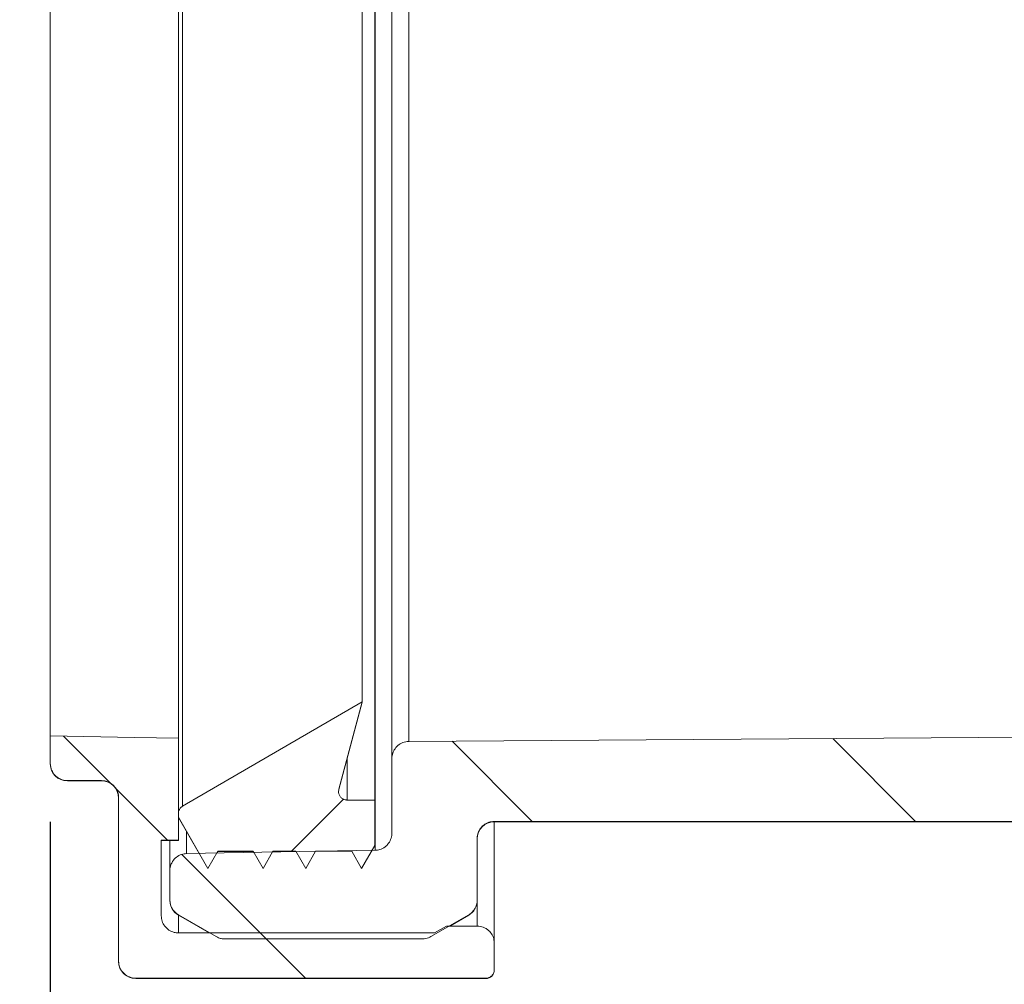
# Model space of a CAD drawing. Units: millimetres. Extents: x 451 to 1173, y 332 to 764.
# Drawn here: x 515 to 573, y 411 to 467 of the extents above; entities that cross this region are included whole.
import ezdxf

# ---------------------------------------------------------------- set-up
doc = ezdxf.new("R2010")
doc.units = ezdxf.units.MM
doc.header["$LTSCALE"] = 5
doc.linetypes.add('SLD-Durchgehend', pattern=[0])
doc.layers.add('MAßLINIE_MAßZEICHNUNGEN', color=7, linetype='SLD-Durchgehend')
doc.styles.add('SLDTEXTSTYLE0', font='Opinion Pro')
doc.dimstyles.new('SLDDIMSTYLE0', dxfattribs={"dimtxt": 26.458333, "dimasz": 17.5, "dimexe": 0, "dimexo": 0.0625, "dimgap": 6.614583, "dimtad": 0, "dimdec": 0, "dimrnd": 1e-09, "dimzin": 12, "dimdsep": 46, "dimtxsty": 'SLDTEXTSTYLE0', "dimsah": 1, "dimcen": 0.09, "dimadec": 0, "dimazin": 3, "dimtfac": 1, "dimtdec": 0, "dimtofl": 0, "dimtmove": 0, "dimatfit": 3, "dimfxl": 1, "dimfrac": 2, "dimtolj": 1, "dimtzin": 12, "dimarcsym": 0})

# ---------------------------------------------------------------- blocks, each defined once
blk = doc.blocks.new('_D')
at = {"layer": 'MAßLINIE_MAßZEICHNUNGEN', "color": 7}
for p, q in [((516.783, 420.381), (516.783, 345.978)), ((1039.443, 418.525), (1039.443, 345.978)), ((516.783, 350.978), (748.446, 350.978)), ((1039.443, 350.978), (807.781, 350.978))]:
    blk.add_line(p, q, dxfattribs=at)
for points in [[(516.783, 350.978), (534.283, 343.478), (534.283, 358.478)], [(1039.443, 350.978), (1021.943, 358.478), (1021.943, 343.478)]]:
    blk.add_solid(points, dxfattribs=at)
at = {"layer": 'MAßLINIE_MAßZEICHNUNGEN', "color": 7, "insert": (748.446, 366.314), "char_height": 26.4583, "attachment_point": 1, "style": 'SLDTEXTSTYLE0'}
blk.add_mtext('523', dxfattribs=at)
blk = doc.blocks.new('_D_1')
at = {"layer": 'MAßLINIE_MAßZEICHNUNGEN', "color": 7}
for p, q in [((842.939, 708.429), (461.727, 708.429)), ((466.727, 708.429), (466.727, 586.319)), ((466.727, 402.326), (466.727, 524.436)), ((685.715, 402.326), (461.727, 402.326))]:
    blk.add_line(p, q, dxfattribs=at)
for points in [[(466.727, 708.429), (459.227, 690.929), (474.227, 690.929)], [(466.727, 402.326), (474.227, 419.826), (459.227, 419.826)]]:
    blk.add_solid(points, dxfattribs=at)
at = {"layer": 'MAßLINIE_MAßZEICHNUNGEN', "color": 7, "insert": (451.391, 524.436), "char_height": 26.4583, "attachment_point": 1, "rotation": 90, "style": 'SLDTEXTSTYLE0'}
blk.add_mtext('306', dxfattribs=at)

msp = doc.modelspace()

# ---------------------------------------------------------------- hatches: boundary and pattern name
at = {"linetype": 'SLD-Durchgehend', "lineweight": 18}
h = msp.add_hatch(dxfattribs=at)
h.set_pattern_fill('ANSI31', scale=5, angle=3e-322, style=0)
edge = h.paths.add_edge_path(flags=0)
edge.add_line((535.783, 421.652), (534.163, 421.652))
edge.add_spline(control_points=[(534.163, 421.652), (534.152, 421.652), (534.141, 421.653), (534.131, 421.654), (534.075, 421.657), (534.019, 421.67), (533.967, 421.692), (533.935, 421.706), (533.904, 421.723), (533.876, 421.743), (533.83, 421.776), (533.789, 421.816), (533.756, 421.862), (533.724, 421.907), (533.699, 421.959), (533.683, 422.013), (533.667, 422.066), (533.661, 422.124), (533.664, 422.18), (533.666, 422.214), (533.671, 422.248), (533.68, 422.281)], knot_values=[0.002822, 0.002822, 0.002822, 0.002822, 0.002855, 0.002855, 0.002855, 0.003022, 0.003022, 0.003022, 0.003126, 0.003126, 0.003126, 0.003294, 0.003294, 0.003294, 0.003462, 0.003462, 0.003462, 0.00363, 0.00363, 0.00363, 0.003732, 0.003732, 0.003732, 0.003732], weights=[1, 1, 1, 1, 1, 1, 1, 1, 1, 1, 1, 1, 1, 1, 1, 1, 1, 1, 1, 1, 1, 1], degree=3, periodic=0)
edge.add_spline(control_points=[(533.68, 422.281), (534.132, 423.988), (534.584, 425.696), (535.036, 427.404)], knot_values=[0.103829, 0.103829, 0.103829, 0.103829, 0.109129, 0.109129, 0.109129, 0.109129], weights=[1, 1, 1, 1], degree=3, periodic=0)
edge.add_spline(control_points=[(535.036, 427.404), (531.535, 425.368), (528.033, 423.333), (524.532, 421.297)], knot_values=[0.515562, 0.515562, 0.515562, 0.515562, 0.527701, 0.527701, 0.527701, 0.527701], weights=[1, 1, 1, 1], degree=3, periodic=0)
edge.add_spline(control_points=[(524.532, 421.297), (524.514, 421.286), (524.496, 421.275), (524.48, 421.262), (524.435, 421.228), (524.396, 421.186), (524.365, 421.139), (524.346, 421.11), (524.33, 421.078), (524.317, 421.046), (524.297, 420.993), (524.285, 420.937), (524.284, 420.881), (524.283, 420.876), (524.283, 420.87), (524.283, 420.865)], knot_values=[0.002792, 0.002792, 0.002792, 0.002792, 0.002854, 0.002854, 0.002854, 0.003022, 0.003022, 0.003022, 0.003126, 0.003126, 0.003126, 0.003294, 0.003294, 0.003294, 0.003311, 0.003311, 0.003311, 0.003311], weights=[1, 1, 1, 1, 1, 1, 1, 1, 1, 1, 1, 1, 1, 1, 1, 1], degree=3, periodic=0)
edge.add_line((524.283, 420.865), (524.283, 420.652))
edge.add_spline(control_points=[(524.283, 420.652), (524.861, 419.652), (525.438, 418.652), (526.015, 417.652)], knot_values=[0.322166, 0.322166, 0.322166, 0.322166, 0.325645, 0.325645, 0.325645, 0.325645], weights=[1, 1, 1, 1], degree=3, periodic=0)
edge.add_spline(control_points=[(526.015, 417.652), (526.208, 417.985), (526.4, 418.318), (526.593, 418.652)], knot_values=[0.122303, 0.122303, 0.122303, 0.122303, 0.123458, 0.123458, 0.123458, 0.123458], weights=[1, 1, 1, 1], degree=3, periodic=0)
edge.add_line((526.593, 418.652), (528.665, 418.652))
edge.add_spline(control_points=[(528.665, 418.652), (528.857, 418.318), (529.05, 417.985), (529.242, 417.652)], knot_values=[0.32448, 0.32448, 0.32448, 0.32448, 0.32564, 0.32564, 0.32564, 0.32564], weights=[1, 1, 1, 1], degree=3, periodic=0)
edge.add_spline(control_points=[(529.242, 417.652), (529.434, 417.985), (529.627, 418.318), (529.819, 418.652)], knot_values=[0.122303, 0.122303, 0.122303, 0.122303, 0.123458, 0.123458, 0.123458, 0.123458], weights=[1, 1, 1, 1], degree=3, periodic=0)
edge.add_line((529.819, 418.652), (531.165, 418.652))
edge.add_spline(control_points=[(531.165, 418.652), (531.357, 418.318), (531.55, 417.985), (531.742, 417.652)], knot_values=[0.32448, 0.32448, 0.32448, 0.32448, 0.32564, 0.32564, 0.32564, 0.32564], weights=[1, 1, 1, 1], degree=3, periodic=0)
edge.add_spline(control_points=[(531.742, 417.652), (531.934, 417.985), (532.127, 418.318), (532.319, 418.652)], knot_values=[0.122303, 0.122303, 0.122303, 0.122303, 0.123458, 0.123458, 0.123458, 0.123458], weights=[1, 1, 1, 1], degree=3, periodic=0)
edge.add_line((532.319, 418.652), (534.433, 418.652))
edge.add_spline(control_points=[(534.433, 418.652), (534.625, 418.318), (534.817, 417.985), (535.01, 417.652)], knot_values=[0.32448, 0.32448, 0.32448, 0.32448, 0.32564, 0.32564, 0.32564, 0.32564], weights=[1, 1, 1, 1], degree=3, periodic=0)
edge.add_spline(control_points=[(535.01, 417.652), (535.268, 418.098), (535.526, 418.545), (535.783, 418.991)], knot_values=[0.122304, 0.122304, 0.122304, 0.122304, 0.12385, 0.12385, 0.12385, 0.12385], weights=[1, 1, 1, 1], degree=3, periodic=0)
edge.add_line((535.783, 418.991), (535.783, 421.652))
h = msp.add_hatch(dxfattribs=at)
h.set_pattern_fill('ANSI31', scale=5, angle=90, style=0)
edge = h.paths.add_edge_path(flags=0)
edge.add_line((516.783, 425.402), (516.783, 423.788))
edge.add_spline(control_points=[(516.783, 423.788), (516.783, 423.735), (516.788, 423.682), (516.796, 423.63), (516.814, 423.519), (516.851, 423.41), (516.904, 423.312), (516.957, 423.213), (517.028, 423.123), (517.111, 423.047), (517.194, 422.972), (517.291, 422.91), (517.394, 422.867), (517.497, 422.823), (517.609, 422.797), (517.721, 422.79), (517.742, 422.788), (517.762, 422.788), (517.783, 422.788)], knot_values=[0.001185, 0.001185, 0.001185, 0.001185, 0.001343, 0.001343, 0.001343, 0.001679, 0.001679, 0.001679, 0.002015, 0.002015, 0.002015, 0.002351, 0.002351, 0.002351, 0.002687, 0.002687, 0.002687, 0.002749, 0.002749, 0.002749, 0.002749], weights=[1, 1, 1, 1, 1, 1, 1, 1, 1, 1, 1, 1, 1, 1, 1, 1, 1, 1, 1], degree=3, periodic=0)
edge.add_line((517.783, 422.788), (519.783, 422.788))
edge.add_spline(control_points=[(519.783, 422.788), (519.872, 422.788), (519.962, 422.776), (520.048, 422.752), (520.115, 422.734), (520.181, 422.708), (520.243, 422.676), (520.343, 422.624), (520.435, 422.555), (520.511, 422.473), (520.588, 422.392), (520.652, 422.296), (520.697, 422.194), (520.743, 422.091), (520.771, 421.98), (520.78, 421.868), (520.782, 421.841), (520.783, 421.814), (520.783, 421.787)], knot_values=[0.005778, 0.005778, 0.005778, 0.005778, 0.006045, 0.006045, 0.006045, 0.006253, 0.006253, 0.006253, 0.006589, 0.006589, 0.006589, 0.006925, 0.006925, 0.006925, 0.00726, 0.00726, 0.00726, 0.00734, 0.00734, 0.00734, 0.00734], weights=[1, 1, 1, 1, 1, 1, 1, 1, 1, 1, 1, 1, 1, 1, 1, 1, 1, 1, 1], degree=3, periodic=0)
edge.add_line((520.783, 421.787), (520.783, 412.225))
edge.add_spline(control_points=[(520.783, 412.225), (520.783, 412.167), (520.788, 412.108), (520.799, 412.051), (520.818, 411.94), (520.857, 411.832), (520.912, 411.734), (520.967, 411.637), (521.04, 411.547), (521.124, 411.474), (521.208, 411.4), (521.306, 411.339), (521.41, 411.298), (521.514, 411.256), (521.626, 411.231), (521.738, 411.226), (521.753, 411.226), (521.768, 411.225), (521.783, 411.225)], knot_values=[0.000833, 0.000833, 0.000833, 0.000833, 0.001008, 0.001008, 0.001008, 0.001343, 0.001343, 0.001343, 0.001679, 0.001679, 0.001679, 0.002015, 0.002015, 0.002015, 0.002351, 0.002351, 0.002351, 0.002396, 0.002396, 0.002396, 0.002396], weights=[1, 1, 1, 1, 1, 1, 1, 1, 1, 1, 1, 1, 1, 1, 1, 1, 1, 1, 1], degree=3, periodic=0)
edge.add_line((521.783, 411.225), (542.283, 411.225))
edge.add_spline(control_points=[(542.283, 411.225), (542.286, 411.225), (542.289, 411.225), (542.292, 411.225), (542.348, 411.226), (542.405, 411.237), (542.457, 411.256), (542.51, 411.276), (542.559, 411.305), (542.602, 411.34), (542.646, 411.376), (542.683, 411.42), (542.712, 411.468), (542.741, 411.516), (542.762, 411.569), (542.773, 411.624), (542.78, 411.657), (542.783, 411.691), (542.783, 411.725)], knot_values=[0.001838, 0.001838, 0.001838, 0.001838, 0.001847, 0.001847, 0.001847, 0.002015, 0.002015, 0.002015, 0.002183, 0.002183, 0.002183, 0.00235, 0.00235, 0.00235, 0.002518, 0.002518, 0.002518, 0.00262, 0.00262, 0.00262, 0.00262], weights=[1, 1, 1, 1, 1, 1, 1, 1, 1, 1, 1, 1, 1, 1, 1, 1, 1, 1, 1], degree=3, periodic=0)
edge.add_line((542.783, 411.725), (542.783, 413.276))
edge.add_spline(control_points=[(542.783, 413.276), (542.783, 413.358), (542.773, 413.441), (542.753, 413.52), (542.726, 413.629), (542.679, 413.734), (542.617, 413.827), (542.556, 413.921), (542.477, 414.005), (542.388, 414.073), (542.332, 414.115), (542.271, 414.152), (542.208, 414.181), (542.106, 414.229), (541.995, 414.259), (541.884, 414.271), (541.851, 414.274), (541.817, 414.276), (541.783, 414.276)], knot_values=[0.005126, 0.005126, 0.005126, 0.005126, 0.005373, 0.005373, 0.005373, 0.005709, 0.005709, 0.005709, 0.006044, 0.006044, 0.006044, 0.006253, 0.006253, 0.006253, 0.006589, 0.006589, 0.006589, 0.006689, 0.006689, 0.006689, 0.006689], weights=[1, 1, 1, 1, 1, 1, 1, 1, 1, 1, 1, 1, 1, 1, 1, 1, 1, 1, 1], degree=3, periodic=0)
edge.add_line((541.783, 414.276), (539.976, 414.276))
edge.add_spline(control_points=[(539.976, 414.276), (539.745, 414.142), (539.514, 414.009), (539.283, 413.876)], knot_values=[0.574683, 0.574683, 0.574683, 0.574683, 0.575482, 0.575482, 0.575482, 0.575482], weights=[1, 1, 1, 1], degree=3, periodic=0)
edge.add_line((539.283, 413.876), (524.283, 413.876))
edge.add_spline(control_points=[(524.283, 413.876), (524.201, 413.876), (524.118, 413.886), (524.039, 413.906), (523.93, 413.934), (523.825, 413.98), (523.732, 414.042), (523.638, 414.103), (523.554, 414.182), (523.487, 414.271), (523.419, 414.361), (523.366, 414.463), (523.331, 414.569), (523.3, 414.668), (523.283, 414.772), (523.283, 414.876)], knot_values=[0.003447, 0.003447, 0.003447, 0.003447, 0.003694, 0.003694, 0.003694, 0.004029, 0.004029, 0.004029, 0.004365, 0.004365, 0.004365, 0.004701, 0.004701, 0.004701, 0.005011, 0.005011, 0.005011, 0.005011], weights=[1, 1, 1, 1, 1, 1, 1, 1, 1, 1, 1, 1, 1, 1, 1, 1], degree=3, periodic=0)
edge.add_line((523.283, 414.876), (523.283, 419.304))
edge.add_line((523.283, 419.304), (524.283, 419.304))
edge.add_line((524.283, 419.304), (524.283, 425.271))
edge.add_spline(control_points=[(524.283, 425.271), (523.425, 425.286), (522.568, 425.301), (521.71, 425.316), (520.068, 425.345), (518.425, 425.373), (516.783, 425.402)], knot_values=[0.161464, 0.161464, 0.161464, 0.161464, 0.164038, 0.164038, 0.164038, 0.168965, 0.168965, 0.168965, 0.168965], weights=[1, 1, 1, 1, 1, 1, 1], degree=3, periodic=0)
h = msp.add_hatch(dxfattribs=at)
h.set_pattern_fill('ANSI31', scale=5, angle=90, style=0)
edge = h.paths.add_edge_path(flags=0)
edge.add_line((542.783, 420.402), (601.283, 420.402))
edge.add_spline(control_points=[(601.283, 420.402), (601.291, 420.402), (601.299, 420.402), (601.307, 420.402), (601.418, 420.399), (601.531, 420.377), (601.636, 420.338), (601.741, 420.298), (601.84, 420.24), (601.926, 420.168), (601.979, 420.123), (602.029, 420.072), (602.072, 420.017), (602.141, 419.929), (602.195, 419.828), (602.231, 419.721), (602.258, 419.642), (602.275, 419.558), (602.281, 419.473)], knot_values=[0.00535, 0.00535, 0.00535, 0.00535, 0.005373, 0.005373, 0.005373, 0.005709, 0.005709, 0.005709, 0.006045, 0.006045, 0.006045, 0.006253, 0.006253, 0.006253, 0.006589, 0.006589, 0.006589, 0.006842, 0.006842, 0.006842, 0.006842], weights=[1, 1, 1, 1, 1, 1, 1, 1, 1, 1, 1, 1, 1, 1, 1, 1, 1, 1, 1], degree=3, periodic=0)
edge.add_spline(control_points=[(602.281, 419.473), (602.31, 419.064), (602.382, 418.656), (602.494, 418.261), (602.678, 417.615), (602.975, 416.992), (603.362, 416.443), (603.604, 416.1), (603.884, 415.78), (604.193, 415.495), (604.686, 415.039), (605.264, 414.662), (605.88, 414.395), (606.496, 414.128), (607.167, 413.964), (607.837, 413.916), (607.979, 413.906), (608.122, 413.901), (608.265, 413.901)], knot_values=[0.034576, 0.034576, 0.034576, 0.034576, 0.035814, 0.035814, 0.035814, 0.037847, 0.037847, 0.037847, 0.039108, 0.039108, 0.039108, 0.04114, 0.04114, 0.04114, 0.043172, 0.043172, 0.043172, 0.0436, 0.0436, 0.0436, 0.0436], weights=[1, 1, 1, 1, 1, 1, 1, 1, 1, 1, 1, 1, 1, 1, 1, 1, 1, 1, 1], degree=3, periodic=0)
edge.add_line((608.265, 413.901), (615.873, 413.901))
edge.add_spline(control_points=[(615.873, 413.901), (615.88, 413.901), (615.886, 413.901), (615.893, 413.901), (616.005, 413.898), (616.118, 413.877), (616.223, 413.838), (616.327, 413.799), (616.427, 413.741), (616.513, 413.669), (616.599, 413.598), (616.674, 413.51), (616.731, 413.414), (616.767, 413.354), (616.797, 413.29), (616.82, 413.224), (616.855, 413.12), (616.873, 413.01), (616.873, 412.901)], knot_values=[0.005018, 0.005018, 0.005018, 0.005018, 0.005037, 0.005037, 0.005037, 0.005373, 0.005373, 0.005373, 0.005709, 0.005709, 0.005709, 0.006045, 0.006045, 0.006045, 0.006253, 0.006253, 0.006253, 0.00658, 0.00658, 0.00658, 0.00658], weights=[1, 1, 1, 1, 1, 1, 1, 1, 1, 1, 1, 1, 1, 1, 1, 1, 1, 1, 1], degree=3, periodic=0)
edge.add_line((616.873, 412.901), (616.873, 411.4))
edge.add_spline(control_points=[(616.873, 411.4), (616.873, 411.374), (616.874, 411.348), (616.876, 411.322), (616.885, 411.21), (616.913, 411.098), (616.959, 410.996), (617.004, 410.894), (617.067, 410.798), (617.144, 410.716), (617.192, 410.665), (617.245, 410.619), (617.303, 410.579), (617.395, 410.515), (617.499, 410.466), (617.607, 410.436), (617.693, 410.412), (617.784, 410.4), (617.873, 410.4)], knot_values=[0.005552, 0.005552, 0.005552, 0.005552, 0.00563, 0.00563, 0.00563, 0.005969, 0.005969, 0.005969, 0.006308, 0.006308, 0.006308, 0.006518, 0.006518, 0.006518, 0.006856, 0.006856, 0.006856, 0.007128, 0.007128, 0.007128, 0.007128], weights=[1, 1, 1, 1, 1, 1, 1, 1, 1, 1, 1, 1, 1, 1, 1, 1, 1, 1, 1], degree=3, periodic=0)
edge.add_line((617.873, 410.4), (624.783, 410.4))
edge.add_spline(control_points=[(624.783, 410.4), (624.81, 410.4), (624.836, 410.401), (624.862, 410.403), (624.974, 410.412), (625.085, 410.44), (625.188, 410.486), (625.29, 410.531), (625.386, 410.594), (625.468, 410.671), (625.519, 410.719), (625.565, 410.773), (625.605, 410.83), (625.669, 410.922), (625.718, 411.027), (625.747, 411.134), (625.771, 411.221), (625.783, 411.311), (625.783, 411.4)], knot_values=[0.005551, 0.005551, 0.005551, 0.005551, 0.00563, 0.00563, 0.00563, 0.005969, 0.005969, 0.005969, 0.006308, 0.006308, 0.006308, 0.006518, 0.006518, 0.006518, 0.006857, 0.006857, 0.006857, 0.007127, 0.007127, 0.007127, 0.007127], weights=[1, 1, 1, 1, 1, 1, 1, 1, 1, 1, 1, 1, 1, 1, 1, 1, 1, 1, 1], degree=3, periodic=0)
edge.add_line((625.783, 411.4), (625.783, 411.76))
edge.add_spline(control_points=[(625.783, 411.76), (625.783, 411.777), (625.783, 411.795), (625.782, 411.812), (625.776, 411.924), (625.751, 412.036), (625.708, 412.14), (625.666, 412.243), (625.605, 412.341), (625.531, 412.425), (625.484, 412.477), (625.432, 412.525), (625.375, 412.566), (625.285, 412.632), (625.182, 412.684), (625.075, 412.717), (624.992, 412.742), (624.905, 412.757), (624.818, 412.76)], knot_values=[0.005578, 0.005578, 0.005578, 0.005578, 0.00563, 0.00563, 0.00563, 0.005969, 0.005969, 0.005969, 0.006308, 0.006308, 0.006308, 0.006518, 0.006518, 0.006518, 0.006856, 0.006856, 0.006856, 0.007119, 0.007119, 0.007119, 0.007119], weights=[1, 1, 1, 1, 1, 1, 1, 1, 1, 1, 1, 1, 1, 1, 1, 1, 1, 1, 1], degree=3, periodic=0)
edge.add_spline(control_points=[(624.818, 412.76), (624.017, 412.788), (623.215, 412.816), (622.414, 412.844)], knot_values=[0.074127, 0.074127, 0.074127, 0.074127, 0.076532, 0.076532, 0.076532, 0.076532], weights=[1, 1, 1, 1], degree=3, periodic=0)
edge.add_spline(control_points=[(622.414, 412.844), (622.302, 412.848), (622.189, 412.871), (622.085, 412.911), (621.981, 412.952), (621.882, 413.011), (621.797, 413.084), (621.712, 413.157), (621.639, 413.246), (621.583, 413.343), (621.527, 413.44), (621.487, 413.548), (621.466, 413.658), (621.455, 413.715), (621.449, 413.774), (621.449, 413.833)], knot_values=[0, 0, 0, 0, 0.000336, 0.000336, 0.000336, 0.000671, 0.000671, 0.000671, 0.001007, 0.001007, 0.001007, 0.001343, 0.001343, 0.001343, 0.001518, 0.001518, 0.001518, 0.001518], weights=[1, 1, 1, 1, 1, 1, 1, 1, 1, 1, 1, 1, 1, 1, 1, 1], degree=3, periodic=0)
edge.add_line((621.449, 413.833), (621.411, 417.657))
edge.add_spline(control_points=[(621.411, 417.657), (621.41, 417.722), (621.403, 417.787), (621.39, 417.85), (621.367, 417.96), (621.325, 418.067), (621.268, 418.163), (621.21, 418.259), (621.135, 418.346), (621.049, 418.417), (620.963, 418.489), (620.863, 418.546), (620.758, 418.585), (620.653, 418.624), (620.54, 418.645), (620.428, 418.647)], knot_values=[0, 0, 0, 0, 0.000194, 0.000194, 0.000194, 0.000533, 0.000533, 0.000533, 0.000872, 0.000872, 0.000872, 0.001211, 0.001211, 0.001211, 0.00155, 0.00155, 0.00155, 0.00155], weights=[1, 1, 1, 1, 1, 1, 1, 1, 1, 1, 1, 1, 1, 1, 1, 1], degree=3, periodic=0)
edge.add_spline(control_points=[(620.428, 418.647), (616.374, 418.718), (612.32, 418.789), (608.266, 418.86)], knot_values=[0.1885, 0.1885, 0.1885, 0.1885, 0.200664, 0.200664, 0.200664, 0.200664], weights=[1, 1, 1, 1], degree=3, periodic=0)
edge.add_spline(control_points=[(608.266, 418.86), (608.24, 418.86), (608.214, 418.862), (608.188, 418.864), (608.077, 418.875), (607.966, 418.905), (607.864, 418.952), (607.801, 418.981), (607.74, 419.017), (607.684, 419.059), (607.594, 419.126), (607.515, 419.21), (607.453, 419.303), (607.39, 419.396), (607.343, 419.501), (607.315, 419.609), (607.294, 419.691), (607.283, 419.775), (607.283, 419.86)], knot_values=[0.005632, 0.005632, 0.005632, 0.005632, 0.005709, 0.005709, 0.005709, 0.006045, 0.006045, 0.006045, 0.006253, 0.006253, 0.006253, 0.006589, 0.006589, 0.006589, 0.006925, 0.006925, 0.006925, 0.007177, 0.007177, 0.007177, 0.007177], weights=[1, 1, 1, 1, 1, 1, 1, 1, 1, 1, 1, 1, 1, 1, 1, 1, 1, 1, 1], degree=3, periodic=0)
edge.add_line((607.283, 419.86), (607.283, 424.115))
edge.add_spline(control_points=[(607.283, 424.115), (607.283, 424.179), (607.277, 424.244), (607.265, 424.307), (607.243, 424.417), (607.202, 424.524), (607.146, 424.621), (607.11, 424.681), (607.068, 424.738), (607.021, 424.79), (606.946, 424.873), (606.855, 424.943), (606.756, 424.996), (606.658, 425.049), (606.549, 425.086), (606.438, 425.103), (606.393, 425.11), (606.347, 425.114), (606.301, 425.115)], knot_values=[0.005775, 0.005775, 0.005775, 0.005775, 0.005969, 0.005969, 0.005969, 0.006308, 0.006308, 0.006308, 0.006518, 0.006518, 0.006518, 0.006857, 0.006857, 0.006857, 0.007195, 0.007195, 0.007195, 0.007334, 0.007334, 0.007334, 0.007334], weights=[1, 1, 1, 1, 1, 1, 1, 1, 1, 1, 1, 1, 1, 1, 1, 1, 1, 1, 1], degree=3, periodic=0)
edge.add_spline(control_points=[(606.301, 425.115), (605.656, 425.126), (605.011, 425.138), (604.367, 425.149), (599.506, 425.234), (594.644, 425.319), (589.783, 425.403)], knot_values=[0.162444, 0.162444, 0.162444, 0.162444, 0.164378, 0.164378, 0.164378, 0.178964, 0.178964, 0.178964, 0.178964], weights=[1, 1, 1, 1, 1, 1, 1], degree=3, periodic=0)
edge.add_spline(control_points=[(589.783, 425.403), (587.786, 425.401), (585.788, 425.399), (583.79, 425.396)], knot_values=[0.161126, 0.161126, 0.161126, 0.161126, 0.167119, 0.167119, 0.167119, 0.167119], weights=[1, 1, 1, 1], degree=3, periodic=0)
edge.add_spline(control_points=[(583.79, 425.396), (568.452, 425.289), (553.114, 425.182), (537.776, 425.075)], knot_values=[0.168082, 0.168082, 0.168082, 0.168082, 0.214097, 0.214097, 0.214097, 0.214097], weights=[1, 1, 1, 1], degree=3, periodic=0)
edge.add_spline(control_points=[(537.776, 425.075), (537.771, 425.075), (537.765, 425.075), (537.76, 425.075), (537.648, 425.072), (537.535, 425.05), (537.43, 425.011), (537.326, 424.971), (537.226, 424.913), (537.141, 424.841), (537.055, 424.769), (536.98, 424.681), (536.923, 424.585), (536.887, 424.525), (536.858, 424.46), (536.836, 424.394), (536.801, 424.292), (536.783, 424.183), (536.783, 424.075)], knot_values=[0.005275, 0.005275, 0.005275, 0.005275, 0.005292, 0.005292, 0.005292, 0.00563, 0.00563, 0.00563, 0.005969, 0.005969, 0.005969, 0.006308, 0.006308, 0.006308, 0.006518, 0.006518, 0.006518, 0.006844, 0.006844, 0.006844, 0.006844], weights=[1, 1, 1, 1, 1, 1, 1, 1, 1, 1, 1, 1, 1, 1, 1, 1, 1, 1, 1], degree=3, periodic=0)
edge.add_line((536.783, 424.075), (536.783, 419.71))
edge.add_spline(control_points=[(536.783, 419.71), (536.783, 419.696), (536.783, 419.682), (536.782, 419.668), (536.778, 419.556), (536.754, 419.443), (536.712, 419.339), (536.671, 419.235), (536.611, 419.137), (536.537, 419.052), (536.491, 419), (536.439, 418.951), (536.383, 418.909), (536.293, 418.842), (536.191, 418.79), (536.084, 418.756), (535.993, 418.727), (535.896, 418.711), (535.801, 418.71)], knot_values=[0.005331, 0.005331, 0.005331, 0.005331, 0.005373, 0.005373, 0.005373, 0.005709, 0.005709, 0.005709, 0.006044, 0.006044, 0.006044, 0.006253, 0.006253, 0.006253, 0.006589, 0.006589, 0.006589, 0.006876, 0.006876, 0.006876, 0.006876], weights=[1, 1, 1, 1, 1, 1, 1, 1, 1, 1, 1, 1, 1, 1, 1, 1, 1, 1, 1], degree=3, periodic=0)
edge.add_spline(control_points=[(535.801, 418.71), (532.122, 418.645), (528.444, 418.581), (524.766, 418.517)], knot_values=[0.175144, 0.175144, 0.175144, 0.175144, 0.186181, 0.186181, 0.186181, 0.186181], weights=[1, 1, 1, 1], degree=3, periodic=0)
edge.add_spline(control_points=[(524.766, 418.517), (524.663, 418.515), (524.56, 418.497), (524.463, 418.464), (524.357, 418.428), (524.255, 418.374), (524.167, 418.305), (524.079, 418.236), (524.002, 418.151), (523.941, 418.056), (523.903, 417.997), (523.872, 417.934), (523.847, 417.868), (523.808, 417.763), (523.786, 417.65), (523.784, 417.538), (523.783, 417.531), (523.783, 417.524), (523.783, 417.517)], knot_values=[0.00532, 0.00532, 0.00532, 0.00532, 0.00563, 0.00563, 0.00563, 0.005969, 0.005969, 0.005969, 0.006308, 0.006308, 0.006308, 0.006518, 0.006518, 0.006518, 0.006857, 0.006857, 0.006857, 0.006878, 0.006878, 0.006878, 0.006878], weights=[1, 1, 1, 1, 1, 1, 1, 1, 1, 1, 1, 1, 1, 1, 1, 1, 1, 1, 1], degree=3, periodic=0)
edge.add_line((523.783, 417.517), (523.783, 415.803))
edge.add_spline(control_points=[(523.783, 415.803), (523.783, 415.711), (523.796, 415.618), (523.822, 415.53), (523.852, 415.422), (523.902, 415.318), (523.966, 415.227), (524.007, 415.169), (524.053, 415.116), (524.105, 415.069), (524.159, 415.019), (524.219, 414.974), (524.283, 414.937)], knot_values=[0.00569, 0.00569, 0.00569, 0.00569, 0.005969, 0.005969, 0.005969, 0.006308, 0.006308, 0.006308, 0.006518, 0.006518, 0.006518, 0.006741, 0.006741, 0.006741, 0.006741], weights=[1, 1, 1, 1, 1, 1, 1, 1, 1, 1, 1, 1, 1], degree=3, periodic=0)
edge.add_spline(control_points=[(524.283, 414.937), (525.021, 414.511), (525.758, 414.086), (526.496, 413.66)], knot_values=[0.574354, 0.574354, 0.574354, 0.574354, 0.576908, 0.576908, 0.576908, 0.576908], weights=[1, 1, 1, 1], degree=3, periodic=0)
edge.add_spline(control_points=[(526.496, 413.66), (526.542, 413.633), (526.59, 413.61), (526.64, 413.591), (526.706, 413.566), (526.774, 413.548), (526.843, 413.537), (526.894, 413.53), (526.945, 413.526), (526.996, 413.526)], knot_values=[0.006147, 0.006147, 0.006147, 0.006147, 0.006308, 0.006308, 0.006308, 0.006518, 0.006518, 0.006518, 0.006671, 0.006671, 0.006671, 0.006671], weights=[1, 1, 1, 1, 1, 1, 1, 1, 1, 1], degree=3, periodic=0)
edge.add_line((526.996, 413.526), (538.571, 413.526))
edge.add_spline(control_points=[(538.571, 413.526), (538.58, 413.526), (538.588, 413.526), (538.597, 413.526), (538.709, 413.529), (538.822, 413.551), (538.926, 413.591), (538.976, 413.61), (539.025, 413.633), (539.071, 413.66)], knot_values=[0.005943, 0.005943, 0.005943, 0.005943, 0.005969, 0.005969, 0.005969, 0.006308, 0.006308, 0.006308, 0.006468, 0.006468, 0.006468, 0.006468], weights=[1, 1, 1, 1, 1, 1, 1, 1, 1, 1], degree=3, periodic=0)
edge.add_spline(control_points=[(539.071, 413.66), (539.808, 414.086), (540.546, 414.511), (541.283, 414.937)], knot_values=[0.213042, 0.213042, 0.213042, 0.213042, 0.215597, 0.215597, 0.215597, 0.215597], weights=[1, 1, 1, 1], degree=3, periodic=0)
edge.add_spline(control_points=[(541.283, 414.937), (541.311, 414.953), (541.337, 414.97), (541.363, 414.989), (541.454, 415.054), (541.536, 415.135), (541.6, 415.227), (541.641, 415.284), (541.675, 415.346), (541.703, 415.41), (541.747, 415.513), (541.774, 415.625), (541.781, 415.737), (541.783, 415.759), (541.783, 415.781), (541.783, 415.803)], knot_values=[0.005874, 0.005874, 0.005874, 0.005874, 0.005969, 0.005969, 0.005969, 0.006308, 0.006308, 0.006308, 0.006518, 0.006518, 0.006518, 0.006857, 0.006857, 0.006857, 0.006924, 0.006924, 0.006924, 0.006924], weights=[1, 1, 1, 1, 1, 1, 1, 1, 1, 1, 1, 1, 1, 1, 1, 1], degree=3, periodic=0)
edge.add_line((541.783, 415.803), (541.783, 419.402))
edge.add_spline(control_points=[(541.783, 419.402), (541.783, 419.408), (541.783, 419.414), (541.783, 419.42), (541.786, 419.532), (541.807, 419.645), (541.846, 419.75), (541.87, 419.816), (541.902, 419.88), (541.939, 419.939), (542, 420.033), (542.077, 420.119), (542.165, 420.188), (542.253, 420.257), (542.354, 420.312), (542.46, 420.348), (542.563, 420.384), (542.674, 420.402), (542.783, 420.402)], knot_values=[0.00569, 0.00569, 0.00569, 0.00569, 0.005708, 0.005708, 0.005708, 0.006044, 0.006044, 0.006044, 0.006253, 0.006253, 0.006253, 0.006589, 0.006589, 0.006589, 0.006925, 0.006925, 0.006925, 0.007253, 0.007253, 0.007253, 0.007253], weights=[1, 1, 1, 1, 1, 1, 1, 1, 1, 1, 1, 1, 1, 1, 1, 1, 1, 1, 1], degree=3, periodic=0)

# ---------------------------------------------------------------- linework, layer by layer
at = {"color": 7, "linetype": 'SLD-Durchgehend', "lineweight": 18}
for p, q in [((535.801, 418.69), (535.801, 593.074)), ((524.532, 590.488), (524.532, 421.277)), ((535.783, 590.112), (535.783, 421.652)), ((536.783, 424.075), (536.783, 587.689)), ((524.283, 425.271), (524.283, 586.493)), ((537.776, 586.71), (537.776, 425.054)), ((516.783, 586.362), (516.783, 425.402)), ((535.036, 584.36), (535.036, 427.404)), ((535.036, 427.404), (524.532, 421.297)), ((533.68, 422.281), (535.036, 427.404)), ((533.68, 422.26), (535.036, 427.382)), ((535.036, 427.382), (535.036, 427.404)), ((516.783, 425.402), (516.783, 423.788)), ((524.283, 425.271), (524.283, 419.304)), ((583.79, 425.396), (537.776, 425.075)), ((534.163, 424.085), (534.163, 421.652)), ((536.783, 424.075), (536.783, 419.71)), ((516.783, 423.767), (516.783, 423.788)), ((517.783, 422.788), (519.783, 422.788)), ((517.783, 422.767), (517.783, 422.788)), ((517.783, 422.767), (519.783, 422.767)), ((519.783, 422.767), (519.783, 422.788)), ((533.68, 422.26), (533.68, 422.281)), ((520.783, 421.787), (520.783, 412.225)), ((535.783, 421.652), (534.163, 421.652)), ((535.783, 418.991), (535.783, 421.652)), ((524.283, 420.865), (524.283, 420.652)), ((524.283, 420.652), (526.015, 417.652)), ((524.283, 420.632), (525.497, 418.53)), ((542.783, 420.402), (601.283, 420.402)), ((542.783, 420.402), (542.783, 420.382)), ((542.783, 420.382), (601.283, 420.382)), ((542.783, 420.382), (542.783, 413.276)), ((524.766, 419.796), (524.766, 418.497)), ((524.283, 419.304), (523.283, 419.304)), ((523.283, 414.876), (523.283, 419.304)), ((523.283, 419.284), (524.283, 419.284)), ((523.783, 417.517), (523.783, 419.284)), ((524.283, 419.304), (524.283, 419.284)), ((541.783, 415.803), (541.783, 419.402)), ((535.801, 418.71), (524.766, 418.517)), ((526.015, 417.652), (526.593, 418.652)), ((526.544, 418.548), (526.593, 418.632)), ((526.593, 418.632), (526.593, 418.652)), ((526.593, 418.652), (528.665, 418.652)), ((526.593, 418.632), (528.665, 418.632)), ((528.665, 418.632), (528.665, 418.652)), ((528.665, 418.652), (529.242, 417.652)), ((528.665, 418.632), (528.692, 418.586)), ((529.242, 417.652), (529.819, 418.652)), ((529.804, 418.605), (529.819, 418.632)), ((529.819, 418.632), (529.819, 418.652)), ((529.819, 418.652), (531.165, 418.652)), ((529.819, 418.632), (531.165, 418.632)), ((531.165, 418.632), (531.165, 418.652)), ((531.165, 418.652), (531.742, 417.652)), ((531.165, 418.632), (531.167, 418.629)), ((531.742, 417.652), (532.319, 418.652)), ((532.319, 418.647), (532.319, 418.652)), ((532.319, 418.652), (534.433, 418.652)), ((534.433, 418.652), (535.01, 417.652)), ((535.01, 417.652), (535.783, 418.991)), ((535.63, 418.707), (535.783, 418.972)), ((535.783, 418.972), (535.783, 418.991)), ((523.783, 417.517), (523.783, 415.803)), ((523.783, 415.785), (523.783, 415.803)), ((541.783, 415.785), (541.783, 414.276)), ((524.283, 414.937), (526.496, 413.66)), ((524.283, 414.937), (524.283, 414.918)), ((524.283, 414.918), (526.089, 413.876)), ((524.283, 414.918), (524.283, 413.876)), ((539.071, 413.66), (541.283, 414.937)), ((540.17, 414.276), (541.283, 414.918)), ((541.283, 414.918), (541.283, 414.937)), ((539.976, 414.276), (539.283, 413.876)), ((541.783, 414.276), (539.976, 414.276)), ((539.283, 413.876), (524.283, 413.876)), ((526.996, 413.526), (538.571, 413.526)), ((542.783, 411.725), (542.783, 413.276)), ((542.783, 411.707), (542.783, 411.709)), ((521.783, 411.225), (542.283, 411.225)), ((521.783, 411.207), (521.783, 411.225)), ((521.783, 411.207), (542.283, 411.207)), ((542.283, 411.207), (542.283, 411.225))]:
    msp.add_line(p, q, dxfattribs=at)
at = {"color": 7, "linetype": 'SLD-Durchgehend', "lineweight": 18, "flags": 128}
msp.add_lwpolyline([(524.283, 425.271), (521.71, 425.316), (516.783, 425.402)], dxfattribs=at)
at = {"color": 7, "linetype": 'SLD-Durchgehend', "lineweight": 18}
for centre, radius, start, end in [((517.783, 423.767), 1, 180, 270), ((519.783, 421.767), 1, 0, 90), ((542.783, 419.382), 1, 90, 180), ((524.783, 415.785), 1, 180, 240), ((540.783, 415.785), 1, 300, 0), ((521.783, 412.207), 1, 180, 270), ((542.283, 411.707), 0.5, 270, 0)]:
    msp.add_arc(centre, radius, start, end, dxfattribs=at)
for points, knots in [([(536.783, 424.075), (536.793, 424.183), (536.81, 424.362), (536.935, 424.627), (537.128, 424.856), (537.423, 425.029), (537.653, 425.074), (537.771, 425.075), (537.776, 425.075)], [0, 0, 0, 0, 0.2075507, 0.3426362, 0.5582589, 0.7738832, 0.9894682, 1, 1, 1, 1]), ([(516.783, 423.788), (516.786, 423.735), (516.794, 423.57), (516.888, 423.303), (517.098, 423.033), (517.386, 422.849), (517.63, 422.791), (517.762, 422.788), (517.783, 422.788)], [0, 0, 0, 0, 0.101355, 0.316092, 0.530813, 0.74549, 0.960114, 1, 1, 1, 1]), ([(519.783, 422.788), (519.873, 422.781), (520.032, 422.769), (520.286, 422.666), (520.525, 422.487), (520.714, 422.201), (520.779, 421.953), (520.783, 421.814), (520.783, 421.787)], [0, 0, 0, 0, 0.1704809, 0.3046601, 0.5192317, 0.7338019, 0.9484094, 1, 1, 1, 1]), ([(534.163, 421.652), (534.152, 421.653), (534.086, 421.654), (533.984, 421.679), (533.855, 421.75), (533.748, 421.856), (533.674, 422.01), (533.655, 422.158), (533.673, 422.247), (533.68, 422.281)], [0, 0, 0, 0, 0.0355979, 0.2197636, 0.3349647, 0.5192053, 0.7034446, 0.8877141, 1, 1, 1, 1]), ([(524.532, 421.297), (524.514, 421.286), (524.449, 421.244), (524.372, 421.16), (524.304, 421.028), (524.284, 420.932), (524.283, 420.87), (524.283, 420.865)], [0, 0, 0, 0, 0.12097, 0.443553, 0.64543, 0.968185, 1, 1, 1, 1]), ([(541.783, 419.402), (541.783, 419.408), (541.784, 419.526), (541.82, 419.715), (541.952, 419.98), (542.153, 420.202), (542.451, 420.37), (542.673, 420.392), (542.783, 420.402)], [0, 0, 0, 0, 0.011707, 0.226445, 0.360921, 0.575587, 0.790253, 1, 1, 1, 1]), ([(536.783, 419.71), (536.783, 419.696), (536.781, 419.57), (536.73, 419.332), (536.573, 419.076), (536.357, 418.876), (536.105, 418.741), (535.897, 418.719), (535.801, 418.71)], [0, 0, 0, 0, 0.027227, 0.244323, 0.461415, 0.597339, 0.814312, 1, 1, 1, 1]), ([(523.783, 417.517), (523.783, 417.524), (523.784, 417.643), (523.821, 417.833), (523.954, 418.098), (524.155, 418.319), (524.448, 418.483), (524.663, 418.506), (524.766, 418.517)], [0, 0, 0, 0, 0.013863, 0.230985, 0.36695, 0.584001, 0.801053, 1, 1, 1, 1]), ([(524.283, 414.937), (524.222, 414.978), (524.101, 415.059), (523.934, 415.255), (523.807, 415.506), (523.791, 415.711), (523.783, 415.803)], [0, 0, 0, 0, 0.212217, 0.413409, 0.735129, 1, 1, 1, 1]), ([(541.783, 415.803), (541.783, 415.781), (541.78, 415.647), (541.73, 415.444), (541.586, 415.186), (541.432, 415.029), (541.31, 414.954), (541.283, 414.937)], [0, 0, 0, 0, 0.063857, 0.385696, 0.587227, 0.90895, 1, 1, 1, 1]), ([(524.283, 413.876), (524.201, 413.882), (524.007, 413.896), (523.721, 414.027), (523.473, 414.259), (523.312, 414.556), (523.293, 414.772), (523.283, 414.876)], [0, 0, 0, 0, 0.157571, 0.372179, 0.586806, 0.801472, 1, 1, 1, 1]), ([(542.783, 413.276), (542.777, 413.358), (542.763, 413.552), (542.632, 413.838), (542.428, 414.057), (542.175, 414.209), (541.962, 414.27), (541.817, 414.275), (541.783, 414.276)], [0, 0, 0, 0, 0.157455, 0.372076, 0.586678, 0.721017, 0.935517, 1, 1, 1, 1]), ([(526.996, 413.526), (526.945, 413.528), (526.824, 413.534), (526.653, 413.579), (526.543, 413.635), (526.496, 413.66)], [0, 0, 0, 0, 0.292017, 0.693687, 1, 1, 1, 1]), ([(539.071, 413.66), (539.023, 413.635), (538.876, 413.559), (538.7, 413.527), (538.579, 413.526), (538.571, 413.526)], [0, 0, 0, 0, 0.306936, 0.950259, 1, 1, 1, 1]), ([(520.783, 412.225), (520.786, 412.167), (520.795, 411.996), (520.896, 411.725), (521.111, 411.459), (521.403, 411.28), (521.641, 411.227), (521.768, 411.225), (521.783, 411.225)], [0, 0, 0, 0, 0.1122341, 0.32696, 0.5416718, 0.7563489, 0.970986, 1, 1, 1, 1]), ([(542.283, 411.225), (542.286, 411.225), (542.345, 411.226), (542.461, 411.248), (542.609, 411.333), (542.72, 411.463), (542.776, 411.601), (542.781, 411.691), (542.783, 411.725)], [0, 0, 0, 0, 0.011378, 0.226001, 0.440624, 0.655272, 0.86996, 1, 1, 1, 1])]:
    msp.add_open_spline(points, degree=3, knots=knots, dxfattribs=at)

# ---------------------------------------------------------------- dimensions: what is measured, and where the dimension line sits
at = {"layer": 'MAßLINIE_MAßZEICHNUNGEN', "color": 7}
dim = msp.add_linear_dim(base=(466.727, 708.429), p1=(690.715, 402.326), p2=(847.939, 708.429), angle=90, dimstyle='SLDDIMSTYLE0', dxfattribs=at)
dim.commit()
dim.dimension.update_dxf_attribs({"geometry": '_D_1', "text_midpoint": (466.727, 555.378), "dimtype": 160})
dim = msp.add_linear_dim(base=(1039.443, 350.978), p1=(516.783, 425.381), p2=(1039.443, 423.525), dimstyle='SLDDIMSTYLE0', dxfattribs=at)
dim.commit()
dim.dimension.update_dxf_attribs({"geometry": '_D', "text_midpoint": (778.113, 350.978), "dimtype": 160})

doc.saveas('drawing.dxf')
